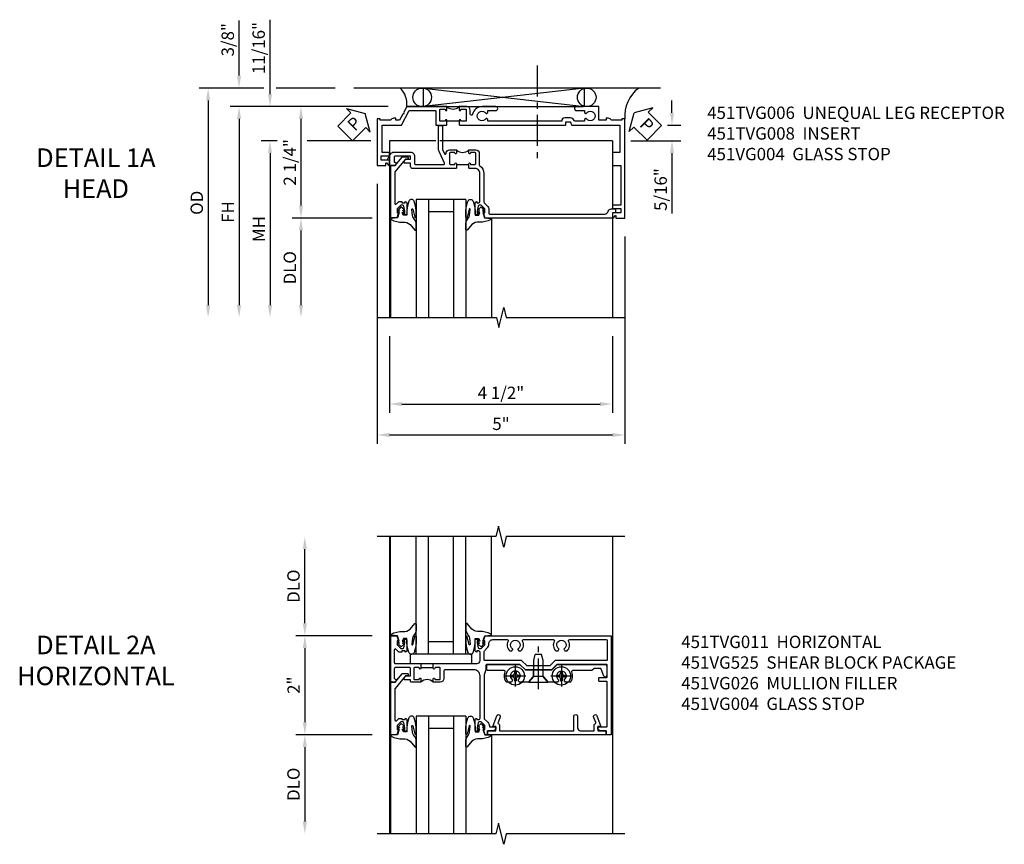
# Model space of a CAD drawing. Extents: x 0 to 100, y 0 to 65.
# Drawn here: x 27 to 47, y 44 to 61 of the extents above; entities that cross this region are included whole.
import ezdxf

# ---------------------------------------------------------------- set-up
doc = ezdxf.new("R2010")
doc.units = 0
doc.header["$LTSCALE"] = 0.5
doc.header["$MEASUREMENT"] = 0
doc.linetypes.add('CENTER', pattern=[2, 1.25, -0.25, 0.25, -0.25])
doc.layers.get('0').update_dxf_attribs({"color": 4, "linetype": 'CONTINUOUS'})
for name, color, linetype in [('CENTER', 1, 'CENTER'), ('DIME', 2, 'CONTINUOUS'), ('TEXT', 3, 'CONTINUOUS')]:
    doc.layers.add(name, color=color, linetype=linetype)
doc.styles.get("Standard").update_dxf_attribs({"font": 'arial.ttf'})
doc.dimstyles.new('EXT_ON-OFF', dxfattribs={"dimscale": 2, "dimtxt": 0.125, "dimasz": 0.125, "dimexe": 0.09, "dimexo": 0.1875, "dimgap": 0.05, "dimtad": 3, "dimdec": 5, "dimzin": 3, "dimdsep": 46, "dimlunit": 5, "dimtxsty": 'Standard', "dimcen": 0, "dimse2": 1, "dimazin": 0, "dimtfac": 1, "dimtdec": 4, "dimtofl": 0, "dimtmove": 0, "dimatfit": 0, "dimfxl": 1, "dimfrac": 2, "dimtolj": 1, "dimtzin": 3, "dimarcsym": 0})
doc.dimstyles.new('EXT_ON-ON', dxfattribs={"dimscale": 2, "dimtxt": 0.125, "dimasz": 0.125, "dimexe": 0.09, "dimexo": 0.1875, "dimgap": 0.05, "dimtad": 3, "dimdec": 5, "dimzin": 3, "dimdsep": 46, "dimlunit": 5, "dimtxsty": 'Standard', "dimcen": 0, "dimazin": 0, "dimtfac": 1, "dimtdec": 4, "dimtofl": 0, "dimtmove": 0, "dimatfit": 0, "dimfxl": 1, "dimfrac": 2, "dimtolj": 1, "dimtzin": 3, "dimarcsym": 0})

# ---------------------------------------------------------------- blocks, each defined once
blk = doc.blocks.new('B451TVG008')
blk.add_line((-0.08, 0.813), (-0.08, 1.063))
for points in [[(0.1, 1.288, 0.414214), (0, 1.188), (0, 1.073), (-0.01, 1.063), (-0.096, 1.063, -1), (-0.096, 1.094), (-0.095, 1.094, 0.414214), (-0.08, 1.109), (-0.08, 1.184, 0.414214), (-0.1, 1.204), (-0.305, 1.204, 0.414214), (-0.325, 1.184), (-0.325, 1.109, 0.414214), (-0.31, 1.094), (-0.31, 1.094, -1), (-0.31, 1.063), (-0.375, 1.063), (-0.375, 1.204, -0.414214), (-0.305, 1.274), (-0.07, 1.274, 0.2586), (-0.053, 1.283, -0.2586), (0.1, 1.368), (0.676, 1.368, 0.19902), (0.69, 1.374), (0.752, 1.435, -0.19902), (0.826, 1.466), (0.9, 1.466, 0.414214), (0.92, 1.486), (0.92, 3.802, 0.341999), (0.86, 3.879, -0.341999), (0.815, 3.937), (0.815, 4.009, -0.414214), (0.83, 4.024), (0.88, 4.024, -0.414214), (0.895, 4.009), (0.895, 3.962), (0.99, 3.962, -0.414214), (1, 3.952), (1, 1.393), (0.897, 1.357), (0.897, 1.386), (0.826, 1.386, 0.198912), (0.808, 1.379), (0.741, 1.312), (0.741, 1.27, 0.354119), (0.757, 1.25), (0.859, 1.228), (0.897, 1.228), (0.897, 1.257), (0.909, 1.257, -0.414214), (0.929, 1.237), (0.929, 1.208, -0.414214), (0.909, 1.188), (0.708, 1.188, -0.414214), (0.669, 1.226), (0.691, 1.226), (0.691, 1.263, 0.414214), (0.666, 1.288)], [(-0.08, 0.767, 0.414214), (-0.095, 0.782), (-0.096, 0.782, -1), (-0.096, 0.813), (-0.01, 0.813), (0, 0.803), (0, -0.07, -0.414214), (-0.045, -0.115), (-0.107, -0.115), (-0.107, -0.224, -0.577013), (-0.137, -0.242), (-0.187, -0.213), (-0.187, -0.115), (-0.25, -0.115), (-0.25, -0.424, 0.414214), (-0.23, -0.444), (-0.144, -0.444, 0.422929), (-0.124, -0.424, -0.588111), (-0.094, -0.406), (-0.062, -0.424), (-0.062, -0.528, -0.414214), (-0.072, -0.538), (-0.157, -0.538, 0.414214), (-0.167, -0.548), (-0.167, -0.573, -0.57735), (-0.182, -0.582), (-0.29, -0.52, -0.267949), (-0.33, -0.45), (-0.33, -0.115, -0.414214), (-0.25, -0.035), (-0.1, -0.035, 0.414214), (-0.08, -0.015), (-0.08, 0.554, 0.583085), (-0.11, 0.571), (-0.331, 0.47, -0.13602), (-0.395, 0.452), (-0.855, 0.452, -0.414214), (-0.87, 0.467), (-0.87, 0.517, -0.414214), (-0.855, 0.532), (-0.39, 0.532, 0.107939), (-0.384, 0.533), (-0.296, 0.573, 0.805154), (-0.303, 0.602), (-0.305, 0.602, -0.414214), (-0.375, 0.672), (-0.375, 0.813), (-0.31, 0.813, -1), (-0.31, 0.782), (-0.31, 0.782, 0.414214), (-0.325, 0.767), (-0.325, 0.692, 0.414214), (-0.305, 0.672), (-0.1, 0.672, 0.414214), (-0.08, 0.692)]]:
    blk.add_lwpolyline(points, format="xyb", close=True)
blk.add_arc((-0.506, 0.938), 0.181, 316.3972, 43.6028)
blk = doc.blocks.new('*D46')
at = {"layer": 'DIME', "color": 0, "lineweight": -2, "transparency": 16777216}
for p, q in [((-0.788, -0.312), (-0.788, -5.56)), ((4.212, -1.375), (4.212, -5.56)), ((-0.538, -5.38), (3.962, -5.38))]:
    blk.add_line(p, q, dxfattribs=at)
at = {"layer": 'DIME', "color": 0, "transparency": 16777216}
for points in [[(-0.538, -5.339), (-0.538, -5.422), (-0.788, -5.38)], [(3.962, -5.339), (3.962, -5.422), (4.212, -5.38)]]:
    blk.add_solid(points, dxfattribs=at)
at = {"layer": 'DIME', "color": 0, "transparency": 16777216, "insert": (1.712, -5.155), "char_height": 0.25, "attachment_point": 5}
blk.add_mtext('\\A1;5"', dxfattribs=at)
blk = doc.blocks.new('*D47')
at = {"layer": 'DIME', "color": 0, "lineweight": -2, "transparency": 16777216}
for p, q in [((-0.538, -3.383), (-0.538, -4.935)), ((3.962, -3.383), (3.962, -4.935)), ((-0.288, -4.755), (3.712, -4.755))]:
    blk.add_line(p, q, dxfattribs=at)
at = {"layer": 'DIME', "color": 0, "transparency": 16777216}
for points in [[(-0.288, -4.714), (-0.288, -4.797), (-0.538, -4.755)], [(3.712, -4.714), (3.712, -4.797), (3.962, -4.755)]]:
    blk.add_solid(points, dxfattribs=at)
at = {"layer": 'DIME', "color": 0, "transparency": 16777216, "insert": (1.712, -4.53), "char_height": 0.25, "attachment_point": 5}
blk.add_mtext('\\A1;4 1/2"', dxfattribs=at)
blk = doc.blocks.new('*D48')
at = {"layer": 'DIME', "color": 0, "lineweight": -2, "transparency": 16777216}
for p, q in [((-0.563, 1.25), (-2.507, 1.25)), ((-2.327, 1), (-2.327, -0.75)), ((-0.892, -1), (-2.507, -1))]:
    blk.add_line(p, q, dxfattribs=at)
at = {"layer": 'DIME', "color": 0, "transparency": 16777216}
for points in [[(-2.369, 1), (-2.285, 1), (-2.327, 1.25)], [(-2.369, -0.75), (-2.285, -0.75), (-2.327, -1)]]:
    blk.add_solid(points, dxfattribs=at)
at = {"layer": 'DIME', "color": 0, "transparency": 16777216, "insert": (-2.552, 0.125), "char_height": 0.25, "attachment_point": 5, "rotation": 90}
blk.add_mtext('\\A1;2 1/4"', dxfattribs=at)
blk = doc.blocks.new('*D49')
at = {"layer": 'DIME', "color": 0, "lineweight": -2, "transparency": 16777216}
for p, q in [((-3.077, 1.625), (-4.382, 1.625)), ((-1.636, 1.625), (-2.827, 1.625)), ((-4.202, 1.375), (-4.202, -2.758))]:
    blk.add_line(p, q, dxfattribs=at)
at = {"layer": 'DIME', "color": 0, "transparency": 16777216}
for points in [[(-4.244, 1.375), (-4.16, 1.375), (-4.202, 1.625)], [(-4.244, -2.758), (-4.16, -2.758), (-4.202, -3.008)]]:
    blk.add_solid(points, dxfattribs=at)
at = {"layer": 'DIME', "color": 0, "transparency": 16777216, "insert": (-4.431, -0.692), "char_height": 0.25, "attachment_point": 5, "rotation": 90}
blk.add_mtext('\\A1;OD', dxfattribs=at)
blk = doc.blocks.new('*D50')
at = {"layer": 'DIME', "color": 0, "lineweight": -2, "transparency": 16777216}
for p, q in [((-0.563, 1.25), (-3.757, 1.25)), ((-3.577, 1), (-3.577, -2.758))]:
    blk.add_line(p, q, dxfattribs=at)
at = {"layer": 'DIME', "color": 0, "transparency": 16777216}
for points in [[(-3.619, 1), (-3.535, 1), (-3.577, 1.25)], [(-3.619, -2.758), (-3.535, -2.758), (-3.577, -3.008)]]:
    blk.add_solid(points, dxfattribs=at)
at = {"layer": 'DIME', "color": 0, "transparency": 16777216, "insert": (-3.802, -0.879), "char_height": 0.25, "attachment_point": 5, "rotation": 90}
blk.add_mtext('\\A1;FH', dxfattribs=at)
blk = doc.blocks.new('*D51')
at = {"layer": 'DIME', "color": 0, "lineweight": -2, "transparency": 16777216}
for p, q in [((-2.806, 0.561), (-3.132, 0.561)), ((-0.913, 0.561), (-2.202, 0.561)), ((-2.952, 0.311), (-2.952, -2.758))]:
    blk.add_line(p, q, dxfattribs=at)
at = {"layer": 'DIME', "color": 0, "transparency": 16777216}
for points in [[(-2.994, 0.311), (-2.91, 0.311), (-2.952, 0.561)], [(-2.994, -2.758), (-2.91, -2.758), (-2.952, -3.008)]]:
    blk.add_solid(points, dxfattribs=at)
at = {"layer": 'DIME', "color": 0, "transparency": 16777216, "insert": (-3.177, -1.223), "char_height": 0.25, "attachment_point": 5, "rotation": 90}
blk.add_mtext('\\A1;MH', dxfattribs=at)
blk = doc.blocks.new('*D52')
at = {"layer": 'DIME', "color": 0, "lineweight": -2, "transparency": 16777216}
for p, q in [((-0.892, -1), (-2.507, -1)), ((-2.327, -1.25), (-2.327, -2.758))]:
    blk.add_line(p, q, dxfattribs=at)
at = {"layer": 'DIME', "color": 0, "transparency": 16777216}
for points in [[(-2.369, -1.25), (-2.285, -1.25), (-2.327, -1)], [(-2.369, -2.758), (-2.285, -2.758), (-2.327, -3.008)]]:
    blk.add_solid(points, dxfattribs=at)
at = {"layer": 'DIME', "color": 0, "transparency": 16777216, "insert": (-2.552, -2.004), "char_height": 0.25, "attachment_point": 5, "rotation": 90}
blk.add_mtext('\\A1;DLO', dxfattribs=at)
blk = doc.blocks.new('*D53')
at = {"layer": 'DIME', "color": 0, "lineweight": -2, "transparency": 16777216}
for p, q in [((-2.952, 1.5), (-2.952, 3.005)), ((-0.563, 1.25), (-3.132, 1.25)), ((-2.806, 0.561), (-3.132, 0.561)), ((-0.913, 0.561), (-2.202, 0.561)), ((-2.952, 0.311), (-2.952, 0.061))]:
    blk.add_line(p, q, dxfattribs=at)
at = {"layer": 'DIME', "color": 0, "transparency": 16777216}
for points in [[(-2.994, 1.5), (-2.91, 1.5), (-2.952, 1.25)], [(-2.994, 0.311), (-2.91, 0.311), (-2.952, 0.561)]]:
    blk.add_solid(points, dxfattribs=at)
at = {"layer": 'DIME', "color": 0, "transparency": 16777216, "insert": (-3.181, 2.433), "char_height": 0.25, "attachment_point": 5, "rotation": 90}
blk.add_mtext('\\A1;11/16"', dxfattribs=at)
blk = doc.blocks.new('*D54')
at = {"layer": 'DIME', "color": 0, "lineweight": -2, "transparency": 16777216}
for p, q in [((-3.577, 1.875), (-3.577, 2.989)), ((-3.077, 1.625), (-3.757, 1.625)), ((-1.636, 1.625), (-2.827, 1.625)), ((-0.563, 1.25), (-3.757, 1.25)), ((-3.577, 1), (-3.577, 0.75))]:
    blk.add_line(p, q, dxfattribs=at)
at = {"layer": 'DIME', "color": 0, "transparency": 16777216}
for points in [[(-3.619, 1.875), (-3.535, 1.875), (-3.577, 1.625)], [(-3.619, 1), (-3.535, 1), (-3.577, 1.25)]]:
    blk.add_solid(points, dxfattribs=at)
at = {"layer": 'DIME', "color": 0, "transparency": 16777216, "insert": (-3.806, 2.6), "char_height": 0.25, "attachment_point": 5, "rotation": 90}
blk.add_mtext('\\A1;3/8"', dxfattribs=at)
blk = doc.blocks.new('PSEAL1')
at = {"layer": 'TEXT', "color": 7}
for p, q in [((-0.575, 0.21), (-0.196, 0.21)), ((-0.575, 0.21), (-0.575, -0.21)), ((-0.196, 0.21), (-0.196, 0.338)), ((-0.196, 0.338), (0, 0)), ((-0.196, -0.338), (0, 0)), ((-0.575, -0.21), (-0.196, -0.21)), ((-0.196, -0.21), (-0.196, -0.338))]:
    blk.add_line(p, q, dxfattribs=at)
at = {"layer": 'TEXT', "color": 3}
blk.add_text('P', height=0.25, dxfattribs=at).set_placement((-0.413, -0.116))
blk = doc.blocks.new('B451VG004')
blk.add_lwpolyline([(-0.235, -0.27), (-0.235, -0.175, -0.414214), (-0.225, -0.165), (-0.198, -0.165, -0.414214), (-0.188, -0.175), (-0.188, -0.215), (0.068, -0.429, 0.176321), (0.081, -0.434), (0.702, -0.434, 0.668164), (0.716, -0.4), (0.676, -0.36, -0.198902), (0.669, -0.343), (0.669, -0.288), (0.691, -0.288), (0.691, -0.226), (0.669, -0.226, -0.414214), (0.707, -0.188), (0.909, -0.188, -0.414214), (0.929, -0.208), (0.929, -0.237, -0.414214), (0.909, -0.257), (0.897, -0.257), (0.897, -0.228), (0.859, -0.228), (0.757, -0.25, 0.354119), (0.741, -0.27), (0.741, -0.312), (0.808, -0.379, 0.198912), (0.825, -0.386), (0.897, -0.386), (0.897, -0.357), (0.999, -0.393), (0.999, -0.514), (-0.063, -0.514), (-0.063, -0.424), (-0.228, -0.286, -0.2217)], format="xyb", close=True)
blk = doc.blocks.new('*D55')
at = {"layer": 'DIME', "color": 0, "lineweight": -2, "transparency": 16777216}
for p, q in [((5.165, 1.124), (5.165, 1.374)), ((5.077, 0.874), (5.345, 0.874)), ((4.337, 0.561), (5.345, 0.561)), ((5.165, 0.311), (5.165, -0.911))]:
    blk.add_line(p, q, dxfattribs=at)
at = {"layer": 'DIME', "color": 0, "transparency": 16777216}
for points in [[(5.123, 1.124), (5.207, 1.124), (5.165, 0.874)], [(5.123, 0.311), (5.207, 0.311), (5.165, 0.561)]]:
    blk.add_solid(points, dxfattribs=at)
at = {"layer": 'DIME', "color": 0, "transparency": 16777216, "insert": (4.936, -0.425), "char_height": 0.25, "attachment_point": 5, "rotation": 90}
blk.add_mtext('\\A1;5/16"', dxfattribs=at)
blk = doc.blocks.new('B027074-M')
blk.add_lwpolyline([(0.062, 0.144), (0.035, 0.149), (0.069, 0.257), (0.13, 0.261), (0.205, 0.259), (0.195, 0.29, 0.12571), (-0.037, 0.341, -0.226084), (-0.19, 0.391), (-0.286, 0.502, 0.644976), (-0.312, 0.49), (-0.31, 0.361, 0.151869), (-0.294, 0.316), (-0.255, 0.257, -0.029345), (-0.238, 0.205), (-0.221, 0.083, -0.653812), (-0.241, 0.076), (-0.285, 0.241, 0.888636), (-0.31, 0.239), (-0.31, 0.105, 0.064205), (-0.268, -0.084, 0.689636), (-0.165, -0.084, 0.070356), (-0.124, 0.105), (-0.124, 0.201), (-0.051, 0.201), (-0.029, 0.147), (-0.068, 0.142), (-0.034, 0.106), (-0.065, 0.084), (-0.004, 0.03), (0.052, 0.096), (0.027, 0.106)], format="xyb", close=True)
blk = doc.blocks.new('S451GT1000')
for p, q in [((-1, -0.625), (-1, -3)), ((0, -0.625), (-1, -0.625)), ((-0.75, -0.625), (-0.75, -3)), ((-0.25, -0.625), (-0.25, -3)), ((0, -0.625), (0, -3)), ((-0.25, -0.875), (-0.75, -0.875)), ((-1.518, -1), (-1.518, -3)), ((0.517, -1), (0.517, -3))]:
    blk.add_line(p, q)
at = {"rotation": 180}
blk.add_blockref('B027074-M', (-1.312, -0.742), dxfattribs=at)
at = {"xscale": -1, "rotation": 180}
blk.add_blockref('B027074-M', (0.312, -0.742), dxfattribs=at)
blk = doc.blocks.new('B451TVG006')
blk.add_line((-2.166, 0.87), (-2.166, 0.62))
for points in [[(-2.342, 1.447), (-2.382, 1.447), (-2.382, 1.606, 1), (-2.462, 1.606), (-2.462, 1.33, 0.365843), (-2.307, 1.14, -0.911355), (-2.312, 1.091), (-2.392, 1.091, 0.414214), (-2.462, 1.021), (-2.462, 0.87), (-2.397, 0.87, 1), (-2.397, 0.901), (-2.397, 0.901, -0.414214), (-2.412, 0.916), (-2.412, 0.996, -0.414214), (-2.397, 1.011), (-2.181, 1.011, -0.414214), (-2.166, 0.996), (-2.166, 0.916, -0.414214), (-2.181, 0.901), (-2.182, 0.901, 1), (-2.182, 0.87), (-2.096, 0.87), (-2.086, 0.88), (-2.086, 2.426), (-2.101, 2.441), (-2.086, 2.456), (-2.086, 3.009, 0.414214), (-2.096, 3.019), (-2.145, 3.019, -0.414214), (-2.155, 3.029), (-2.155, 3.109, -0.315299), (-2.148, 3.118), (-2.093, 3.138, 0.315299), (-2.086, 3.148), (-2.086, 4.112), (-1.532, 4.112), (-1.532, 3.977, 0.414214), (-1.517, 3.962), (-1.29, 3.962, 0.414214), (-1.275, 3.977), (-1.275, 4.132), (-0.469, 4.132), (-0.469, 3.962), (-0.407, 3.962), (-0.407, 4.132), (-0.317, 4.132), (-0.317, 3.972, 0.414214), (-0.307, 3.962), (-0.222, 3.962, 0.414214), (-0.212, 3.972), (-0.212, 3.974), (-0.262, 4.023, -0.669935), (-0.258, 4.034), (-0.212, 4.034), (-0.212, 4.212), (-2.212, 4.212), (-2.212, 4.152), (-2.186, 4.152), (-2.186, 3.936, 0.311544), (-2.226, 3.878), (-2.226, 3.836), (-2.186, 3.836), (-2.186, 3.69), (-2.462, 3.69), (-2.462, 3.235, 1), (-2.382, 3.235), (-2.382, 3.395), (-2.342, 3.395), (-2.325, 3.424, 0.386545), (-2.328, 3.437, -3.127286), (-2.217, 3.437, 0.386545), (-2.22, 3.424), (-2.203, 3.395), (-2.166, 3.395), (-2.166, 3.197), (-2.182, 3.191, 0.315299), (-2.235, 3.116), (-2.235, 2.999, 0.414214), (-2.175, 2.939), (-2.166, 2.939), (-2.166, 1.447), (-2.203, 1.447), (-2.22, 1.417, 0.386545), (-2.217, 1.404, -3.127286), (-2.328, 1.404, 0.386545), (-2.325, 1.417)], [(-2.397, 0.589), (-2.397, 0.589, 1), (-2.397, 0.62), (-2.462, 0.62), (-2.462, -0.188), (-2.337, -0.254), (-2.317, -0.248), (-2.311, -0.268), (-2.186, -0.334), (-2.186, -0.413), (-2.226, -0.413), (-2.226, -0.455, 0.311544), (-2.186, -0.513), (-2.186, -0.728), (-2.212, -0.728), (-2.212, -0.788), (-1.275, -0.788), (-1.275, -0.61), (-1.321, -0.61, -0.669935), (-1.325, -0.6), (-1.275, -0.55), (-1.275, -0.548, 0.414214), (-1.285, -0.538), (-1.37, -0.538, 0.414214), (-1.38, -0.548), (-1.38, -0.708), (-1.47, -0.708), (-1.47, -0.538), (-1.532, -0.538), (-1.532, -0.688), (-2.086, -0.688), (-2.086, -0.297), (-2.382, -0.14), (-2.382, 0.379, -0.414214), (-2.362, 0.399), (-2.086, 0.399), (-2.086, 0.61), (-2.096, 0.62), (-2.182, 0.62, 1), (-2.182, 0.589), (-2.181, 0.589, -0.414214), (-2.166, 0.574), (-2.166, 0.494, -0.414214), (-2.181, 0.479), (-2.397, 0.479, -0.414214), (-2.412, 0.494), (-2.412, 0.574, -0.414214)]]:
    blk.add_lwpolyline(points, format="xyb", close=True)
blk.add_arc((-2.593, 0.745), 0.181, 316.4169, 43.5831)
blk = doc.blocks.new('PSEAL2')
at = {"layer": 'TEXT', "color": 7}
for p, q in [((0.196, 0.338), (0, 0)), ((0.196, 0.21), (0.196, 0.338)), ((0.575, 0.21), (0.196, 0.21)), ((0.575, 0.21), (0.575, -0.21)), ((0.196, -0.338), (0, 0)), ((0.196, -0.21), (0.196, -0.338)), ((0.575, -0.21), (0.196, -0.21))]:
    blk.add_line(p, q, dxfattribs=at)
at = {"layer": 'TEXT', "color": 3}
blk.add_text('P', height=0.25, dxfattribs=at).set_placement((0.247, -0.116))
blk = doc.blocks.new('*D57')
at = {"layer": 'DIME', "color": 0, "lineweight": -2, "transparency": 16777216}
for p, q in [((-2.25, 1.25), (-2.25, 2.75)), ((-0.889, 1), (-2.43, 1))]:
    blk.add_line(p, q, dxfattribs=at)
at = {"layer": 'DIME', "color": 0, "transparency": 16777216}
for points in [[(-2.292, 2.75), (-2.208, 2.75), (-2.25, 3)], [(-2.292, 1.25), (-2.208, 1.25), (-2.25, 1)]]:
    blk.add_solid(points, dxfattribs=at)
at = {"layer": 'DIME', "color": 0, "transparency": 16777216, "insert": (-2.479, 2), "char_height": 0.25, "attachment_point": 5, "rotation": 90}
blk.add_mtext('\\A1;DLO', dxfattribs=at)
blk = doc.blocks.new('*D58')
at = {"layer": 'DIME', "color": 0, "lineweight": -2, "transparency": 16777216}
for p, q in [((-0.889, 1), (-2.43, 1)), ((-2.25, 0.75), (-2.25, -0.749)), ((-0.889, -0.999), (-2.43, -0.999))]:
    blk.add_line(p, q, dxfattribs=at)
at = {"layer": 'DIME', "color": 0, "transparency": 16777216}
for points in [[(-2.292, 0.75), (-2.208, 0.75), (-2.25, 1)], [(-2.292, -0.749), (-2.208, -0.749), (-2.25, -0.999)]]:
    blk.add_solid(points, dxfattribs=at)
at = {"layer": 'DIME', "color": 0, "transparency": 16777216, "insert": (-2.476, 0), "char_height": 0.25, "attachment_point": 5, "rotation": 90}
blk.add_mtext('\\A1;2"', dxfattribs=at)
blk = doc.blocks.new('*D59')
at = {"layer": 'DIME', "color": 0, "lineweight": -2, "transparency": 16777216}
for p, q in [((-0.889, -0.999), (-2.43, -0.999)), ((-2.25, -1.249), (-2.25, -2.75))]:
    blk.add_line(p, q, dxfattribs=at)
at = {"layer": 'DIME', "color": 0, "transparency": 16777216}
for points in [[(-2.292, -1.249), (-2.208, -1.249), (-2.25, -0.999)], [(-2.292, -2.75), (-2.208, -2.75), (-2.25, -3)]]:
    blk.add_solid(points, dxfattribs=at)
at = {"layer": 'DIME', "color": 0, "transparency": 16777216, "insert": (-2.479, -2), "char_height": 0.25, "attachment_point": 5, "rotation": 90}
blk.add_mtext('\\A1;DLO', dxfattribs=at)
blk = doc.blocks.new('B451VG026')
blk.add_lwpolyline([(0.92, 2.01), (0.92, 2.921), (0.93, 2.931), (0.92, 2.942), (0.92, 3.216), (0.634, 3.216, -1), (0.634, 3.296), (0.86, 3.296, 0.414214), (0.92, 3.356), (0.92, 3.632), (0.799, 3.632, -0.339896), (0.78, 3.647, 0.433684), (0.754, 3.66), (0.641, 3.619, -1), (0.617, 3.685), (0.834, 3.764), (0.834, 3.702), (0.92, 3.702), (0.92, 3.872), (1, 3.872), (1, 1.476), (0.92, 1.476), (0.92, 1.646), (0.834, 1.646), (0.834, 1.584), (0.617, 1.663, -1), (0.641, 1.729), (0.754, 1.688, 0.433684), (0.78, 1.701, -0.339896), (0.799, 1.716), (0.92, 1.716), (0.92, 1.99), (0.93, 2)], format="xyb", close=True)
blk = doc.blocks.new('B451TVG011')
blk.add_line((-0.358, 0.094), (-0.358, 0.344))
for points in [[(-0.741, 1.27), (-0.741, 1.312), (-0.808, 1.379, 0.198912), (-0.826, 1.386), (-0.897, 1.386), (-0.897, 1.357), (-1, 1.393), (-1, 3.938), (1, 3.938), (1, 3.835), (0.92, 3.835), (0.92, 3.727, -0.414214), (0.858, 3.665), (0.84, 3.665), (0.84, 3.838, 0.414214), (0.82, 3.858), (-0.056, 3.858, 0.414214), (-0.076, 3.838), (-0.076, 3.698, -0.414214), (-0.086, 3.688), (-0.146, 3.688, -0.414214), (-0.156, 3.698), (-0.156, 3.838, 0.414214), (-0.176, 3.858), (-0.4, 3.858, 0.414214), (-0.42, 3.838), (-0.42, 2.841), (-0.31, 2.731), (-0.31, 2.204), (-0.42, 2.094), (-0.42, 1.425, 0.414214), (-0.4, 1.405), (-0.31, 1.405), (-0.21, 1.368), (0.662, 1.368, 0.19902), (0.676, 1.374), (0.747, 1.445, -0.19902), (0.822, 1.476), (0.84, 1.476), (0.84, 1.609), (0.858, 1.609, -0.414214), (0.92, 1.547), (0.92, 1.439), (0.97, 1.439), (1, 1.439), (1, 1.393), (0.897, 1.357), (0.897, 1.386), (0.826, 1.386, 0.198912), (0.808, 1.379), (0.741, 1.312), (0.741, 1.27, 0.354119), (0.757, 1.25), (0.859, 1.228), (0.897, 1.228), (0.897, 1.257), (0.909, 1.257, -0.414214), (0.929, 1.237), (0.929, 1.208, -0.414214), (0.909, 1.188), (0.708, 1.188, -0.414214), (0.669, 1.226), (0.691, 1.226), (0.691, 1.263, 0.414214), (0.666, 1.288), (-0.187, 1.288, 0.414214), (-0.313, 1.163), (-0.313, 0.595, 0.414214), (-0.272, 0.555), (-0.133, 0.555, -0.414214), (-0.063, 0.485), (-0.063, 0.344), (-0.128, 0.344, -1), (-0.128, 0.375), (-0.128, 0.375, 0.414214), (-0.113, 0.39), (-0.113, 0.47, 0.414214), (-0.128, 0.485), (-0.343, 0.485, 0.414214), (-0.358, 0.47), (-0.358, 0.39, 0.414214), (-0.343, 0.375), (-0.342, 0.375, -1), (-0.342, 0.344), (-0.428, 0.344), (-0.438, 0.354), (-0.438, 1.228, 0.414214), (-0.497, 1.288), (-0.666, 1.288, 0.414214), (-0.691, 1.263), (-0.691, 1.226), (-0.669, 1.226, -0.414214), (-0.708, 1.188), (-0.909, 1.188, -0.414214), (-0.929, 1.208), (-0.929, 1.237, -0.414214), (-0.909, 1.257), (-0.897, 1.257), (-0.897, 1.228), (-0.859, 1.228), (-0.757, 1.25, 0.354119)], [(-0.735, 1.946, -3.127286), (-0.735, 2.056, 0.386545), (-0.721, 2.053), (-0.692, 2.07), (-0.692, 2.114, 0.339754), (-0.89, 2.146, -0.568098), (-0.92, 2.164), (-0.92, 2.769, -0.568098), (-0.89, 2.787, 0.339754), (-0.692, 2.819), (-0.692, 2.863), (-0.721, 2.88, 0.386545), (-0.735, 2.877, -3.127286), (-0.735, 2.987, 0.386545), (-0.721, 2.984), (-0.692, 3.001), (-0.692, 3.045, 0.339754), (-0.89, 3.077, -0.568098), (-0.92, 3.095), (-0.92, 3.838, -0.414214), (-0.9, 3.858), (-0.52, 3.858, -0.414214), (-0.5, 3.838), (-0.5, 2.808), (-0.39, 2.698), (-0.39, 2.237), (-0.5, 2.127), (-0.5, 1.388, -0.414214), (-0.52, 1.368), (-0.674, 1.368, -0.198912), (-0.692, 1.375), (-0.752, 1.435, 0.198912), (-0.826, 1.466), (-0.84, 1.466, -0.414214), (-0.92, 1.546), (-0.92, 1.838, -0.568098), (-0.89, 1.856, 0.339754), (-0.692, 1.888), (-0.692, 1.932), (-0.721, 1.949, 0.386545)], [(-0.107, -0.117), (-0.107, -0.226, -0.577013), (-0.137, -0.244), (-0.187, -0.215), (-0.187, -0.117), (-0.338, -0.117, 0.414214), (-0.358, -0.137), (-0.358, -0.419, 0.414214), (-0.333, -0.444), (-0.144, -0.444, 0.414214), (-0.124, -0.424), (-0.124, -0.423, -0.578173), (-0.094, -0.406), (-0.062, -0.424), (-0.062, -0.514), (-1, -0.514), (-1, -0.393), (-0.897, -0.357), (-0.897, -0.386), (-0.826, -0.386, 0.198912), (-0.808, -0.379), (-0.741, -0.312), (-0.741, -0.27, 0.354119), (-0.757, -0.25), (-0.859, -0.228), (-0.897, -0.228), (-0.897, -0.257), (-0.909, -0.257, -0.414214), (-0.929, -0.237), (-0.929, -0.208, -0.414214), (-0.909, -0.188), (-0.708, -0.188, -0.414214), (-0.669, -0.226), (-0.691, -0.226), (-0.691, -0.288), (-0.669, -0.288), (-0.669, -0.343, -0.198902), (-0.677, -0.36), (-0.726, -0.41, 0.668164), (-0.712, -0.444), (-0.458, -0.444, 0.414214), (-0.438, -0.424), (-0.438, 0.084), (-0.428, 0.094), (-0.342, 0.094, -1), (-0.342, 0.063), (-0.343, 0.063, 0.414214), (-0.358, 0.048), (-0.358, -0.032, 0.414214), (-0.343, -0.047), (-0.128, -0.047, 0.414214), (-0.113, -0.032), (-0.113, 0.048, 0.414214), (-0.128, 0.063), (-0.128, 0.063, -1), (-0.128, 0.094), (-0.063, 0.094), (-0.063, -0.097, -0.414214), (-0.083, -0.117)]]:
    blk.add_lwpolyline(points, format="xyb", close=True)
blk.add_arc((0.069, 0.219), 0.181, 136.3972, 223.6028)
blk = doc.blocks.new('B128345')
for p, q in [((0, 0.192), (0.112, 0.095)), ((0, 0.192), (0, -0.192)), ((0.112, 0.095), (0.437, 0.095)), ((0.112, -0.095), (0.112, 0.095)), ((0.437, 0.095), (0.562, 0.065)), ((0.562, -0.065), (0.562, 0.065)), ((0, -0.192), (0.112, -0.095)), ((0.112, -0.095), (0.437, -0.095)), ((0.437, -0.095), (0.562, -0.065))]:
    blk.add_line(p, q)
at = {"layer": 'CENTER'}
blk.add_line((-0.144, 0), (0.718, 0), dxfattribs=at)
blk = doc.blocks.new('B028400H')
for p, q in [((-0.099, 0.015), (-0.099, -0.015)), ((-0.099, 0.015), (-0.065, 0.015)), ((-0.015, 0.099), (0.015, 0.099)), ((-0.015, 0.099), (-0.015, 0.065)), ((0.015, 0.099), (0.015, 0.065)), ((0.065, 0.015), (0.099, 0.015)), ((0.099, 0.015), (0.099, -0.015)), ((-0.099, -0.015), (-0.065, -0.015)), ((-0.015, -0.065), (-0.015, -0.099)), ((-0.015, -0.099), (0.015, -0.099)), ((0.015, -0.065), (0.015, -0.099)), ((0.065, -0.015), (0.099, -0.015))]:
    blk.add_line(p, q)
blk.add_circle((0, 0), 0.186)
for centre, start, end in [((-0.065, 0.065), 270, 0), ((0.065, 0.065), 180, 270), ((-0.065, -0.065), 0, 89.9999), ((0.065, -0.065), 90, 180)]:
    blk.add_arc(centre, 0.0498, start, end)
at = {"layer": 'CENTER'}
for p, q in [((0, 0.212), (0, -0.212)), ((-0.212, 0), (0.212, 0))]:
    blk.add_line(p, q, dxfattribs=at)
blk = doc.blocks.new('B451VG025')
blk.add_lwpolyline([(-0.061, 2.26), (-0.061, 2.081), (-0.104, 2.056, 3.265165), (-0.104, 1.944), (-0.061, 1.92), (-0.061, 1.83, -0.259769), (-0.071, 1.813, -0.236306), (-0.268, 1.795, 0.528518), (-0.295, 1.776), (-0.295, 1.444, -0.414214), (-0.315, 1.424), (-0.4, 1.424, -0.414214), (-0.42, 1.444), (-0.42, 2.094), (-0.31, 2.204), (-0.31, 2.738), (-0.42, 2.847), (-0.42, 3.805, -0.414214), (-0.38, 3.845), (-0.195, 3.845, -0.839119), (-0.185, 3.787), (-0.327, 3.735, 0.315311), (-0.34, 3.717), (-0.34, 3.59), (-0.295, 3.545), (-0.295, 3.156, 0.528518), (-0.268, 3.137, -0.236306), (-0.071, 3.119, -0.259769), (-0.061, 3.102), (-0.061, 3.012), (-0.104, 2.987, 3.265165), (-0.104, 2.876), (-0.061, 2.851), (-0.061, 2.672), (-0.177, 2.571), (-0.177, 2.361)], format="xyb", close=True)
blk = doc.blocks.new('B451VG225-S')
for p, q in [((-0.177, 2.566), (-0.31, 2.566)), ((-0.177, 2.365), (-0.31, 2.365))]:
    blk.add_line(p, q)
blk.add_blockref('B451VG025', (0, 0))
blk = doc.blocks.new('B451VG525-S')
blk.add_blockref('B451VG225-S', (0, 0))
for name, p, rotation in [('B028400H', (-0.187, 2.931), 90), ('B128345', (-0.061, 2.466), 180), ('B028400H', (-0.187, 2), 90)]:
    blk.add_blockref(name, p, dxfattribs=dict(rotation=rotation))
blk = doc.blocks.new('B027081')
blk.add_lwpolyline([(0.625, 0), (0.625, 0.188), (-0.625, 0.188), (-0.625, 0)], close=True)
blk = doc.blocks.new('S451TFH21KCADS')
for p, q in [((4.935383, 1.625), (-1.260521, 1.625)), ((0.149565, 1.625), (3.397387, 1.25)), ((3.397387, 1.625), (0.149565, 1.25)), ((0.149565, 1.25), (0.149565, 1.625)), ((3.397387, 1.25), (3.397387, 1.625)), ((-0.537815, 0.5615), (-0.537831, -3.008084)), ((0.3992, 0.5615), (-0.537816, 0.5615)), ((3.962142, 0.5615), (0.4792, 0.5615)), ((3.962142, 0.5615), (3.962142, 0.167952)), ((3.962142, 0.167952), (3.962142, -0.815)), ((3.962142, -1), (3.962142, -3.008084))]:
    blk.add_line(p, q)
at = {"linetype": 'Continuous'}
blk.add_line((-0.174859, 1.25), (3.368615, 1.25), dxfattribs=at)
blk.add_lwpolyline([(-0.787816, -3.008084), (1.619579, -3.008084), (1.669599, -3.208064), (1.769579, -2.808084), (1.819579, -3.008084), (4.212142, -3.008084)])
for centre in [(0.12006, 1.4375), (3.443176, 1.4375)]:
    blk.add_circle(centre, 0.1875)
for centre, radius, start, end in [((-0.659635, 1.29426), 0.473317, 354.6344715, 44.3285016), ((4.929722, 1.052978), 0.719792, 127.3726259, 184.2208849)]:
    blk.add_arc(centre, radius, start, end)
at = {"layer": 'CENTER'}
blk.add_line((2.442, 2.081717), (2.442, 0.081717), dxfattribs=at)
for name, p, rotation in [('B451TVG006', (0, -1.212), 270), ('PSEAL2', (4.3995, 1.125), 315.3061364311457), ('B451TVG008', (0, 0), 270), ('B451VG004', (0, 0), 270)]:
    blk.add_blockref(name, p, dxfattribs=dict(rotation=rotation))
blk.add_blockref('S451GT1000', (1.000883, 0))
at = {"layer": 'TEXT', "rotation": 44.99999999999986}
blk.add_blockref('PSEAL1', (-1.030006, 1.113881), dxfattribs=at)
at = {"layer": 'DIME'}
for base, p1, p2, picture, middle in [((-3.576902, 1.625), (-0.188391, 1.25), (-1.260521, 1.625), '*D54', (-3.576902, 2.6)), ((-2.951902, 1.25), (-0.537815, 0.5615), (-0.188391, 1.25), '*D53', (-2.951902, 2.433333))]:
    dim = blk.add_linear_dim(base=base, p1=p1, p2=p2, angle=90, dimstyle='EXT_ON-ON', override={"dimpost": '"'}, dxfattribs=at)
    dim.commit()
    dim.dimension.update_dxf_attribs({"geometry": picture, "text_midpoint": middle, "dimtype": 160})
for base, p1, text, picture, middle in [((-4.201902, -3.008084), (-1.260521, 1.625), 'OD', '*D49', (-4.431251, -0.691542)), ((-3.576902, -3.008084), (-0.188391, 1.25), 'FH', '*D50', (-3.801902, -0.879042)), ((-2.951902, -3.008084), (-0.537816, 0.5615), 'MH', '*D51', (-3.176902, -1.223292)), ((-2.326902, -3.008084), (-0.516862, -1), 'DLO', '*D52', (-2.551902, -2.004042))]:
    dim = blk.add_linear_dim(base=base, p1=p1, p2=(-0.787816, -3.008084), angle=90, text=text, dimstyle='EXT_ON-OFF', override={"dimpost": '"'}, dxfattribs=at)
    dim.commit()
    dim.dimension.update_dxf_attribs({"geometry": picture, "text_midpoint": middle})
for base, p1, p2, angle, picture, middle in [((-2.326902, -1), (-0.188391, 1.25), (-0.516862, -1), 90, '*D48', (-2.551902, 0.125)), ((5.164889, 0.5615), (4.1117, 0.874), (3.962142, 0.5615), 90, '*D55', (4.935626, -0.424926)), ((4.211882, -5.3803), (-0.788209, 0.0625), (4.211882, -1), 180, '*D46', (1.711837, -5.1553))]:
    dim = blk.add_linear_dim(base=base, p1=p1, p2=p2, angle=angle, dimstyle='EXT_ON-ON', override={"dimpost": '"'}, dxfattribs=at)
    dim.commit()
    dim.dimension.update_dxf_attribs({"geometry": picture, "text_midpoint": middle})
dim = blk.add_linear_dim(base=(3.962142, -4.7553), p1=(-0.537831, -3.008084), p2=(3.962142, -3.008084), dimstyle='EXT_ON-ON', override={"dimpost": '"'}, dxfattribs=at)
dim.commit()
dim.dimension.update_dxf_attribs({"geometry": '*D47', "text_midpoint": (1.712155, -4.5303)})
blk = doc.blocks.new('S451TFZ11KCADS')
for p, q in [((-0.538, 3.0005), (-0.538, -3)), ((3.962, 3.00018), (3.962, -3.00032))]:
    blk.add_line(p, q)
for points in [[(4.212, 3.00018), (1.8188, 3.00018), (1.76588, 2.787928), (1.659959, 3.212752), (1.607039, 3.0005), (-0.786161, 3.0005)], [(4.212, -3.00032), (1.8188, -3.00032), (1.76588, -3.212572), (1.659959, -2.787748), (1.607039, -3), (-0.786161, -3)]]:
    blk.add_lwpolyline(points)
at = {"xscale": -1, "rotation": 180}
blk.add_blockref('S451GT1000', (1.000442, 0.0005), dxfattribs=at)
at = {"rotation": 270}
for name, p in [('B451TVG011', (0, 0)), ('B451VG525-S', (0, 0)), ('B451VG004', (0, 0)), ('B451VG026', (-0.036827, 0))]:
    blk.add_blockref(name, p, dxfattribs=at)
for name, p in [('B027081', (0.5, 0.4375)), ('S451GT1000', (1.000442, 0))]:
    blk.add_blockref(name, p)
at = {"layer": 'DIME'}
for base, p1, p2, picture, middle in [((-2.25, 3.0005), (-0.514, 1), (-0.786161, 3.0005), '*D57', (-2.479349, 2.00025)), ((-2.25, -3), (-0.514, -0.999452), (-0.786161, -3), '*D59', (-2.479349, -1.999726))]:
    dim = blk.add_linear_dim(base=base, p1=p1, p2=p2, angle=270, text='DLO', dimstyle='EXT_ON-OFF', override={"dimpost": '"'}, dxfattribs=at)
    dim.commit()
    dim.dimension.update_dxf_attribs({"geometry": picture, "text_midpoint": middle})
dim = blk.add_linear_dim(base=(-2.25, -0.999452), p1=(-0.514, 1), p2=(-0.514, -0.999452), angle=270, dimstyle='EXT_ON-ON', override={"dimpost": '"'}, dxfattribs=at)
dim.commit()
dim.dimension.update_dxf_attribs({"geometry": '*D58', "text_midpoint": (-2.475512, 0.000274)})

msp = doc.modelspace()

# ---------------------------------------------------------------- block references
for name, p in [('S451TFH21KCADS', (35.492, 57.989)), ('S451TFZ11KCADS', (35.493, 47.556))]:
    msp.add_blockref(name, p)

# ---------------------------------------------------------------- texts
at = {"layer": 'TEXT'}
for s, insert, char_height, width, attachment_point in [('\\A1;451TVG006  UNEQUAL LEG RECEPTOR\\P451TVG008  INSERT\\P451VG004  GLASS STOP', (41.368, 59.239), 0.25, 8.9651, 1), ('DETAIL 1A \\PHEAD\\P ', (29.024, 58.395), 0.375, 5.68197, 2), ('DETAIL 2A \\PHORIZONTAL\\P ', (29.024, 48.556), 0.375, 5.68197, 2), ('\\A1;451TVG011  HORIZONTAL\\P451VG525  SHEAR BLOCK PACKAGE\\P451VG026  MULLION FILLER\\P451VG004  GLASS STOP\\P\\P\\P ', (40.844, 48.556), 0.25, 8.9651, 1)]:
    msp.add_mtext(s, dxfattribs=dict(at, insert=insert, char_height=char_height, width=width, attachment_point=attachment_point))

doc.saveas('drawing.dxf')
